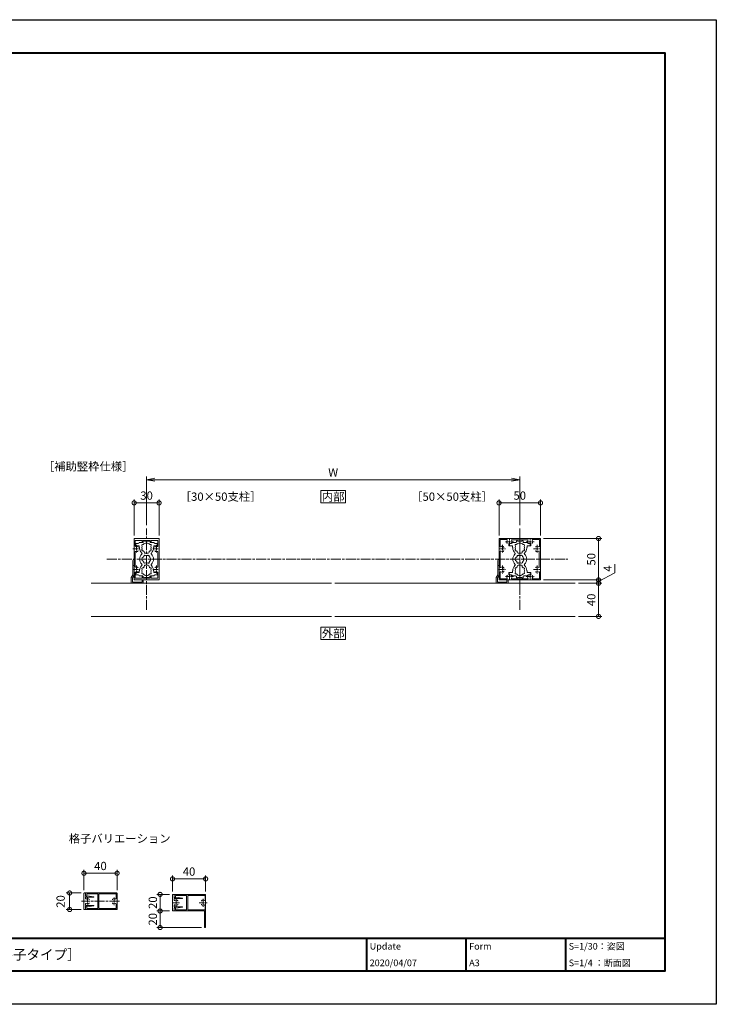
# Model space of a CAD drawing. Units: millimetres. Extents: x 0 to 1680, y 0 to 1188.
# Drawn here: x 840 to 1680, y 0 to 1188 of the extents above; entities that cross this region are included whole.
import ezdxf
from ezdxf.enums import TextEntityAlignment as Align

# ---------------------------------------------------------------- set-up
doc = ezdxf.new("R2010")
doc.units = ezdxf.units.MM
doc.linetypes.add('AM_ISO08W050', pattern=[18, 12, -1.5, 3, -1.5])
doc.linetypes.add('AM_ISO08W050x2', pattern=[9, 6, -0.75, 1.5, -0.75])
for name, color, linetype, lineweight in [('AM_0', 7, 'Continuous', 18), ('AM_1', 14, 'Continuous', 40), ('AM_5', 3, 'Continuous', 9), ('AM_7', 4, 'AM_ISO08W050', 9)]:
    doc.layers.add(name, color=color, linetype=linetype, lineweight=lineweight)
doc.layers.add('AM_VIEWS', color=1, linetype='Continuous', lineweight=25, plot=False)
doc.styles.add('ゴシック', font='txt')
doc.dimstyles.new('VF$0', dxfattribs={"dimtxt": 10, "dimasz": 10, "dimexe": 4, "dimexo": 4, "dimgap": 2.5, "dimtad": 3, "dimdsep": 46, "dimtxsty": 'ゴシック', "dimblk": 'DOTSMALL', "dimcen": 0, "dimclrd": 256, "dimclre": 256, "dimclrt": 2, "dimadec": 0, "dimazin": 2, "dimtp": 0.1, "dimtm": 0.1, "dimtfac": 0.71, "dimtmove": 0, "dimatfit": 3, "dimldrblk": 'OPEN30', "dimfxl": 1, "dimtfill": 1, "dimtfillclr": 256, "dimlwd": -1, "dimlwe": -1, "dimarcsym": 0})

# ---------------------------------------------------------------- blocks, each defined once
blk = doc.blocks.new('A1枠（1：4）DL用 New')
at = {"layer": 'AM_1'}
for p, q in [((-194.5, -128.5), (194.5, -128.5)), ((104.5, -128.5), (104.5, -138.5)), ((134.5, -128.5), (134.5, -138.5)), ((164.5, -128.5), (164.5, -138.5))]:
    blk.add_line(p, q, dxfattribs=at)
blk.add_lwpolyline([(-194.5, -138.5), (-194.5, 138.5), (194.5, 138.5), (194.5, -138.5)], close=True, dxfattribs=at)
at = {"layer": 'AM_VIEWS'}
blk.add_lwpolyline([(-210, -148.5), (-210, 148.5), (210, 148.5), (210, -148.5)], close=True, dxfattribs=at)
at = {"layer": 'AM_0', "style": 'ゴシック'}
for s, p in [('Update', (105.5, -131)), ('Form', (135.5, -131)), ('S=1/30：姿図', (165.5, -131)), ('A3', (135.5, -136)), ('S=1/4 ：断面図', (165.5, -136))]:
    blk.add_text(s, height=2, dxfattribs=at).set_placement(p, align=Align.MIDDLE_LEFT)
blk = doc.blocks.new('EX-1127-5')
at = {"layer": 'AM_0'}
for p, q in [((-10, 19), (-13.3, 19)), ((-13.3, 19), (-13.3, 16.5)), ((-8.8, 16), (-12.8, 16)), ((-9, 20), (-5, 20)), ((-8.8, 14), (-8.8, 16)), ((-8.4, 14), (-8.8, 14)), ((-8.4, 13.5), (-8.4, 14)), ((-4, 22.4), (-4, 21)), ((-4, 22.4), (-2.7, 22.4)), ((-2.7, 22.4), (-2.7, 21.9)), ((-0.3, 21.9), (-2.7, 21.9)), ((0, 21.6), (-0.3, 21.9)), ((0, 21.6), (0.3, 21.9)), ((0.3, 21.9), (2.7, 21.9)), ((2.7, 22.4), (2.7, 21.9)), ((4, 22.4), (2.7, 22.4)), ((4, 22.4), (4, 21)), ((9, 20), (5, 20)), ((8.4, 13.5), (8.4, 14)), ((8.4, 14), (8.8, 14)), ((8.8, 14), (8.8, 16)), ((8.8, 16), (12.8, 16)), ((10, 19), (13.3, 19)), ((13.3, 19), (13.3, 16.5)), ((-3, 8.4), (-3, 9.3)), ((-2, 7.4), (2, 7.4)), ((3, 8.4), (3, 9.3)), ((-3, -8.3), (-3, -9.3)), ((-2, -7.3), (2, -7.3)), ((3, -8.3), (3, -9.3)), ((-13.3, -19), (-13.3, -16.5)), ((-10, -19), (-13.3, -19)), ((-8.8, -16), (-12.8, -16)), ((-9, -20), (-5, -20)), ((-8.8, -14), (-8.8, -16)), ((-8.4, -14), (-8.8, -14)), ((-8.4, -13.5), (-8.4, -14)), ((-4, -22.3), (-4, -21)), ((-4, -22.3), (-2.7, -22.3)), ((-0.3, -21.9), (-2.7, -21.9)), ((-2.7, -22.3), (-2.7, -21.9)), ((0, -21.6), (-0.3, -21.9)), ((0, -21.6), (0.3, -21.9)), ((0.3, -21.9), (2.7, -21.9)), ((2.7, -22.3), (2.7, -21.9)), ((4, -22.3), (2.7, -22.3)), ((4, -22.3), (4, -21)), ((9, -20), (5, -20)), ((8.4, -13.5), (8.4, -14)), ((8.4, -14), (8.8, -14)), ((8.8, -14), (8.8, -16)), ((8.8, -16), (12.8, -16)), ((10, -19), (13.3, -19)), ((13.3, -19), (13.3, -16.5))]:
    blk.add_line(p, q, dxfattribs=at)
for centre, radius, start, end in [((-12.8, 16.5), 0.5, 180, 270), ((-10, 20), 1, 270, 359.9991), ((0, 13.5), 8.4, 180, 225.8966), ((-4.5, 16.6), 1.2, 73.2837, 226.7163), ((-4.5, 11.4), 1.2, 133.2837, 286.7163), ((0, 14), 5.55, 162.1476, 197.8524), ((-5, 21), 1, 270, 0), ((0, 14), 5.55, 42.1476, 137.8524), ((5, 21), 1, 180, 269.9999), ((4.5, 16.6), 1.2, 313.2837, 106.7163), ((4.5, 11.4), 1.2, 253.2837, 46.7183), ((0, 14), 5.55, 342.1479, 17.8524), ((0, 13.5), 8.4, 314.1034, 0.0042), ((10, 20), 1, 180.0022, 270), ((12.8, 16.5), 0.5, 270, 0), ((0, 0), 8.4, 134.1034, 225.8967), ((-6.5, 6.8), 1, 314.1034, 45.8966), ((-3.2, 0), 2.6, 106.1286, 253.8714), ((0, 14), 5.55, 222.1476, 237.2795), ((0, 0), 4.65, 132.1755, 147.5114), ((-2.2, 3.8), 1, 41.2681, 198.7317), ((-2, 8.4), 1, 180, 270), ((0, 0), 4.65, 72.1755, 107.8243), ((2.2, 3.8), 1, 341.2681, 138.7317), ((2, 8.4), 1, 270, 0), ((0, 14), 5.55, 302.7199, 317.8524), ((0, 0), 4.65, 12.1755, 47.8243), ((4.3, 0), 1, 281.2681, 78.7317), ((6.5, 6.8), 1, 134.1034, 225.8966), ((0, 0), 8.4, 314.1033, 45.8966), ((0, -13.5), 8.4, 134.1033, 180), ((-6.5, -6.7), 1, 314.1033, 45.8967), ((-4.5, -11.4), 1.2, 73.2837, 226.7163), ((0, -14), 5.55, 122.7205, 137.8524), ((0, 0), 4.65, 212.4886, 227.8245), ((-2.2, -3.8), 1, 161.2683, 318.7319), ((-2, -8.3), 1, 90, 180), ((0, 0), 4.65, 252.1757, 287.8243), ((2.2, -3.8), 1, 221.2681, 18.7317), ((2, -8.3), 1, 0, 90), ((0, -14), 5.55, 42.1476, 57.2801), ((0, 0), 4.65, 312.1755, 347.8243), ((4.5, -11.4), 1.2, 313.2817, 106.7163), ((6.5, -6.7), 1, 134.1033, 225.8967), ((0, -13.5), 8.4, 359.9958, 45.8967), ((-12.8, -16.5), 0.5, 89.9989, 179.9989), ((-10, -20), 1, 0.0009, 90), ((-4.5, -16.6), 1.2, 133.2837, 286.7163), ((0, -14), 5.55, 162.1476, 197.8524), ((-5, -21), 1, 0, 90), ((0, -14), 5.55, 222.1476, 317.8524), ((5, -21), 1, 90.0001, 180), ((4.5, -16.6), 1.2, 253.2837, 46.7163), ((0, -14), 5.55, 342.1476, 17.8521), ((10, -20), 1, 90, 179.9978), ((12.8, -16.5), 0.5, 359.9989, 89.9989)]:
    blk.add_arc(centre, radius, start, end, dxfattribs=at)
blk = doc.blocks.new('_Open')
at = {"color": 0, "linetype": 'ByBlock', "lineweight": -2}
for p, q in [((-1, 0.17), (0, 0)), ((-1, -0.17), (0, 0)), ((0, 0), (-1, 0))]:
    blk.add_line(p, q, dxfattribs=at)
blk = doc.blocks.new('*D18')
at = {"layer": 'AM_5'}
for p, q in [((993, 578), (993, 637)), ((1433, 633), (1003, 633)), ((1443, 578), (1443, 637))]:
    blk.add_line(p, q, dxfattribs=at)
at = {"layer": 'Defpoints', "color": 0}
for p in [(993, 633), (993, 574), (1443, 574)]:
    blk.add_point(p, dxfattribs=at)
at = {"layer": 'AM_5', "linetype": 'ByBlock', "xscale": 10, "yscale": 10, "zscale": 10, "rotation": 180}
blk.add_blockref('_Open', (993, 633), dxfattribs=at)
at = {"layer": 'AM_5', "linetype": 'ByBlock', "xscale": 10, "yscale": 10, "zscale": 10}
blk.add_blockref('_Open', (1443, 633), dxfattribs=at)
at = {"layer": 'AM_5', "color": 2, "insert": (1218, 640.5), "char_height": 10, "attachment_point": 5, "style": 'ゴシック', "bg_fill": 3, "box_fill_scale": 1.1, "bg_fill_color": 256, "bg_fill_true_color": 13158600, "bg_fill_transparency": 0}
blk.add_mtext('W', dxfattribs=at)
blk = doc.blocks.new('_Open30')
at = {"color": 0, "linetype": 'ByBlock', "lineweight": -2}
for p, q in [((-1, 0.27), (0, 0)), ((0, 0), (-1, -0.27)), ((0, 0), (-1, 0))]:
    blk.add_line(p, q, dxfattribs=at)
blk = doc.blocks.new('_DotSmall')
at = {"color": 0, "linetype": 'ByBlock', "const_width": 0.5}
blk.add_lwpolyline([(-0.0625, 0, 1), (0.0625, 0, 1)], format="xyb", close=True, dxfattribs=at)
blk = doc.blocks.new('*D19')
at = {"layer": 'AM_5'}
for p, q in [((1471.5, 562), (1542, 562)), ((1538, 562), (1538, 512)), ((1471.5, 512), (1542, 512))]:
    blk.add_line(p, q, dxfattribs=at)
at = {"layer": 'Defpoints', "color": 0}
for p in [(1467.5, 562), (1467.5, 512), (1538, 512)]:
    blk.add_point(p, dxfattribs=at)
at = {"layer": 'AM_5', "linetype": 'ByBlock', "xscale": 10, "yscale": 10, "zscale": 10}
for p, rotation in [((1538, 562), 90), ((1538, 512), 270)]:
    blk.add_blockref('_DotSmall', p, dxfattribs=dict(at, rotation=rotation))
at = {"layer": 'AM_5', "color": 2, "insert": (1530.5, 537), "char_height": 10, "attachment_point": 5, "rotation": 90, "style": 'ゴシック', "bg_fill": 3, "box_fill_scale": 1.1, "bg_fill_color": 256, "bg_fill_true_color": 13158600, "bg_fill_transparency": 0}
blk.add_mtext('50', dxfattribs=at)
blk = doc.blocks.new('*D23')
at = {"layer": 'AM_5'}
for p, q in [((978, 565.5), (978, 609)), ((1008, 565.5), (1008, 609)), ((978, 605), (1008, 605))]:
    blk.add_line(p, q, dxfattribs=at)
at = {"layer": 'Defpoints', "color": 0}
for p in [(1008, 605), (978, 561.5), (1008, 561.5)]:
    blk.add_point(p, dxfattribs=at)
at = {"layer": 'AM_5', "linetype": 'ByBlock', "xscale": 10, "yscale": 10, "zscale": 10, "rotation": 180}
blk.add_blockref('_DotSmall', (978, 605), dxfattribs=at)
at = {"layer": 'AM_5', "linetype": 'ByBlock', "xscale": 10, "yscale": 10, "zscale": 10}
blk.add_blockref('_DotSmall', (1008, 605), dxfattribs=at)
at = {"layer": 'AM_5', "color": 2, "insert": (993, 612.5), "char_height": 10, "attachment_point": 5, "style": 'ゴシック', "bg_fill": 3, "box_fill_scale": 1.1, "bg_fill_color": 256, "bg_fill_true_color": 13158600, "bg_fill_transparency": 0}
blk.add_mtext('30', dxfattribs=at)
blk = doc.blocks.new('*D24')
at = {"layer": 'AM_5'}
for p, q in [((1418, 565.5), (1418, 609)), ((1468, 565.5), (1468, 609)), ((1418, 605), (1468, 605))]:
    blk.add_line(p, q, dxfattribs=at)
at = {"layer": 'Defpoints', "color": 0}
for p in [(1468, 605), (1418, 561.5), (1468, 561.5)]:
    blk.add_point(p, dxfattribs=at)
at = {"layer": 'AM_5', "linetype": 'ByBlock', "xscale": 10, "yscale": 10, "zscale": 10, "rotation": 180}
blk.add_blockref('_DotSmall', (1418, 605), dxfattribs=at)
at = {"layer": 'AM_5', "linetype": 'ByBlock', "xscale": 10, "yscale": 10, "zscale": 10}
blk.add_blockref('_DotSmall', (1468, 605), dxfattribs=at)
at = {"layer": 'AM_5', "color": 2, "insert": (1443, 612.5), "char_height": 10, "attachment_point": 5, "style": 'ゴシック', "bg_fill": 3, "box_fill_scale": 1.1, "bg_fill_color": 256, "bg_fill_true_color": 13158600, "bg_fill_transparency": 0}
blk.add_mtext('50', dxfattribs=at)
blk = doc.blocks.new('*D25')
at = {"layer": 'AM_5'}
for p, q in [((1514, 508), (1542, 508)), ((1538, 508), (1538, 468)), ((1514, 468), (1542, 468))]:
    blk.add_line(p, q, dxfattribs=at)
at = {"layer": 'Defpoints', "color": 0}
for p in [(1510, 508), (1510, 468), (1538, 468)]:
    blk.add_point(p, dxfattribs=at)
at = {"layer": 'AM_5', "xscale": 10, "yscale": 10, "zscale": 10}
for p, rotation in [((1538, 508), 90), ((1538, 468), 270)]:
    blk.add_blockref('_DotSmall', p, dxfattribs=dict(at, rotation=rotation))
at = {"layer": 'AM_5', "color": 2, "insert": (1530.5, 488), "char_height": 10, "attachment_point": 5, "rotation": 90, "style": 'ゴシック', "bg_fill": 3, "box_fill_scale": 1.1, "bg_fill_color": 256, "bg_fill_true_color": 13158600, "bg_fill_transparency": 0}
blk.add_mtext('40', dxfattribs=at)
blk = doc.blocks.new('*D26')
at = {"layer": 'AM_5'}
for p, q in [((1557.8, 520.5), (1557.8, 531.1)), ((1471.5, 512), (1542, 512)), ((1538, 512), (1538, 522)), ((1538, 510), (1557.8, 520.5)), ((1538, 512), (1538, 508)), ((1538, 512), (1538, 508)), ((1514, 508), (1542, 508)), ((1538, 508), (1538, 498))]:
    blk.add_line(p, q, dxfattribs=at)
at = {"layer": 'Defpoints', "color": 0}
for p in [(1467.5, 512), (1510, 508), (1538, 508)]:
    blk.add_point(p, dxfattribs=at)
at = {"layer": 'AM_5', "xscale": 10, "yscale": 10, "zscale": 10}
for p, rotation in [((1538, 512), 270), ((1538, 508), 90)]:
    blk.add_blockref('_DotSmall', p, dxfattribs=dict(at, rotation=rotation))
at = {"layer": 'AM_5', "color": 2, "insert": (1550.3, 525.8), "char_height": 10, "attachment_point": 5, "rotation": 90, "style": 'ゴシック', "bg_fill": 3, "box_fill_scale": 1.1, "bg_fill_color": 256, "bg_fill_true_color": 13158600, "bg_fill_transparency": 0}
blk.add_mtext('4', dxfattribs=at)
blk = doc.blocks.new('EX-272A')
at = {"layer": 'AM_0'}
for p, q in [((-25, 24.5), (-25, 12.8)), ((-24.5, 25), (-12.8, 25)), ((-12.8, 25), (-12.5, 24.7)), ((-12.5, 24.7), (-12.2, 25)), ((-12.2, 25), (12.2, 25)), ((12.2, 25), (12.5, 24.7)), ((12.5, 24.7), (12.8, 25)), ((12.8, 25), (24.5, 25)), ((25, 12.8), (25, 24.5)), ((-25, 12.8), (-24.7, 12.5)), ((-25, 12.2), (-24.7, 12.5)), ((-25, 12.2), (-25, -12.2)), ((-23.7, 23.7), (-23.7, 15.5)), ((-23.7, 23.7), (-15.5, 23.7)), ((-19.3, 13.9), (-19.3, 14.6)), ((-9.5, 23.6), (9.5, 23.6)), ((15.5, 23.7), (23.7, 23.7)), ((23.7, 15.5), (23.7, 23.7)), ((24.7, 12.5), (25, 12.8)), ((24.7, 12.5), (25, 12.2)), ((25, -12.2), (25, 12.2)), ((-23.6, 9.5), (-23.6, -9.5)), ((23.6, -9.5), (23.6, 9.5)), ((-19.3, -10.4), (-19.3, -11.1)), ((-25, -12.2), (-24.7, -12.5)), ((-25, -12.8), (-24.7, -12.5)), ((-25, -12.8), (-25, -24.5)), ((-23.7, -15.5), (-23.7, -23.7)), ((-23.7, -23.7), (-15.5, -23.7)), ((-19.3, -13.9), (-19.3, -14.6)), ((-9.5, -23.6), (9.5, -23.6)), ((15.5, -23.7), (23.7, -23.7)), ((23.7, -23.7), (23.7, -15.5)), ((24.7, -12.5), (25, -12.2)), ((24.7, -12.5), (25, -12.8)), ((25, -24.5), (25, -12.8)), ((-24.5, -25), (-12.8, -25)), ((-12.8, -25), (-12.5, -24.7)), ((-12.5, -24.7), (-12.2, -25)), ((-12.2, -25), (12.2, -25)), ((12.2, -25), (12.5, -24.7)), ((12.5, -24.7), (12.8, -25)), ((12.8, -25), (24.5, -25))]:
    blk.add_line(p, q, dxfattribs=at)
for centre, radius, start, end in [((-24.5, 24.5), 0.5, 90, 180), ((24.5, 24.5), 0.5, 0, 90), ((-23.2, 15.5), 0.5, 180, 306.4836), ((-21, 12.5), 3.2, 70.0673, 126.4836), ((-20.3, 14.6), 1, 0, 70.0673), ((-12.5, 21), 3.2, 143.5164, 199.9327), ((-15.5, 23.2), 0.5, 323.5164, 90), ((-14.6, 20.2), 1, 199.9327, 270), ((-10.4, 20.2), 1, 270, 340.0673), ((-9.5, 23.1), 0.5, 90, 214.5806), ((-12.5, 21), 3.2, 340.0673, 34.5806), ((12.5, 21), 3.2, 145.4194, 199.9327), ((9.5, 23.1), 0.5, 325.4194, 90), ((10.4, 20.2), 1, 199.9327, 270), ((14.6, 20.2), 1, 270, 340.0673), ((15.5, 23.2), 0.5, 90, 216.4836), ((12.5, 21), 3.2, 340.0673, 36.4836), ((20.2, 14.6), 1, 109.9327, 180), ((21, 12.5), 3.2, 53.5165, 109.9327), ((23.2, 15.5), 0.5, 233.5165, 0), ((-23.1, 9.5), 0.5, 55.4194, 180), ((-21, 12.5), 3.2, 235.4194, 289.9327), ((-20.3, 10.4), 1, 289.9327, 0), ((20.2, 10.4), 1, 180, 250.0673), ((21, 12.5), 3.2, 250.0673, 304.5806), ((23.1, 9.5), 0.5, 0, 124.5806), ((-23.1, -9.5), 0.5, 180, 304.5806), ((-21, -12.5), 3.2, 70.0673, 124.5806), ((-20.3, -10.4), 1, 0, 70.0673), ((20.2, -10.4), 1, 109.9327, 180), ((21, -12.5), 3.2, 55.4194, 109.9327), ((23.1, -9.5), 0.5, 235.4194, 0), ((-23.2, -15.5), 0.5, 53.5164, 180), ((-21, -12.5), 3.2, 233.5164, 289.9327), ((-20.3, -14.6), 1, 289.9327, 0), ((-12.5, -21), 3.2, 160.0673, 216.4836), ((-14.6, -20.3), 1, 90, 160.0673), ((-15.5, -23.2), 0.5, 270, 36.4836), ((-10.4, -20.3), 1, 19.9327, 90), ((-9.5, -23.1), 0.5, 145.4194, 270), ((-12.5, -21), 3.2, 325.4194, 19.9327), ((12.5, -21), 3.2, 160.0673, 214.5806), ((10.4, -20.3), 1, 90, 160.0673), ((9.5, -23.1), 0.5, 270, 34.5806), ((14.6, -20.3), 1, 19.9327, 90), ((15.5, -23.2), 0.5, 143.5164, 270), ((12.5, -21), 3.2, 323.5164, 19.9327), ((20.2, -14.6), 1, 180, 250.0673), ((21, -12.5), 3.2, 250.0673, 306.4836), ((23.2, -15.5), 0.5, 0, 126.4836), ((-24.5, -24.5), 0.5, 180, 270), ((24.5, -24.5), 0.5, 270, 0)]:
    blk.add_arc(centre, radius, start, end, dxfattribs=at)
at = {"layer": 'AM_7', "linetype": 'AM_ISO08W050x2'}
for p, q in [((-12.5, 16.7), (-12.5, 25.5)), ((12.5, 16.7), (12.5, 25.5)), ((-25.3, 12.5), (-16.5, 12.5)), ((-21, 17.3), (-21, 7.7)), ((-17.3, 21), (-7.7, 21)), ((7.7, 21), (17.3, 21)), ((16.7, 12.5), (25.5, 12.5)), ((21, 17.3), (21, 7.7)), ((-21, -7.7), (-21, -17.3)), ((21, -7.7), (21, -17.3)), ((-25.3, -12.5), (-16.5, -12.5)), ((-17.3, -21), (-7.7, -21)), ((-12.5, -25.3), (-12.5, -16.5)), ((7.7, -21), (17.3, -21)), ((12.5, -25.3), (12.5, -16.5)), ((16.7, -12.5), (25.5, -12.5))]:
    blk.add_line(p, q, dxfattribs=at)
blk = doc.blocks.new('EX-1120')
at = {"layer": 'AM_0'}
for p, q in [((-15, 12.8), (-15, 24.5)), ((-14.5, 25), (14.5, 25)), ((15, 12.8), (15, 24.5)), ((-14.7, 12.5), (-15, 12.8)), ((-14.7, 12.5), (-15, 12.2)), ((-15, 12.2), (-15, -12.2)), ((-13.6, 16), (-13.6, 22.7)), ((-5.5, 22.7), (-13.6, 22.7)), ((-5.5, 22.7), (-5.5, 20.8)), ((-4.5, 22.7), (4.5, 22.7)), ((-4.5, 22.7), (-4.5, 20.8)), ((4.5, 22.7), (4.5, 20.8)), ((5.5, 22.7), (13.6, 22.7)), ((5.5, 22.7), (5.5, 20.8)), ((13.6, 16), (13.6, 22.7)), ((14.7, 12.5), (15, 12.8)), ((14.7, 12.5), (15, 12.2)), ((15, 12.2), (15, -12.2)), ((-13.6, 9), (-13.6, -9)), ((13.6, 9), (13.6, -9)), ((-14.7, -12.5), (-15, -12.2)), ((-14.7, -12.5), (-15, -12.8)), ((-15, -12.8), (-15, -24.5)), ((-13.6, -16), (-13.6, -22.7)), ((-5.5, -22.7), (-13.6, -22.7)), ((-5.5, -22.7), (-5.5, -20.7)), ((-4.5, -22.7), (-4.5, -20.7)), ((-4.5, -22.7), (4.5, -22.7)), ((4.5, -22.7), (4.5, -20.7)), ((5.5, -22.7), (5.5, -20.7)), ((5.5, -22.7), (13.6, -22.7)), ((13.6, -16), (13.6, -22.7)), ((14.7, -12.5), (15, -12.2)), ((14.7, -12.5), (15, -12.8)), ((15, -12.8), (15, -24.5)), ((-14.5, -25), (14.5, -25))]:
    blk.add_line(p, q, dxfattribs=at)
for centre, radius, start, end in [((-14.5, 24.5), 0.5, 90, 180), ((14.5, 24.5), 0.5, 0, 90), ((-13.1, 16), 0.5, 180, 287.2953), ((-12, 12.5), 3.2, 70.0673, 107.2953), ((-11.2, 14.6), 1, 0, 70.0673), ((-5, 20.8), 0.5, 180, 0), ((5, 20.8), 0.5, 180, 0), ((11.2, 14.6), 1, 109.9327, 180), ((12, 12.5), 3.2, 72.7047, 109.9327), ((13.1, 16), 0.5, 252.7047, 0), ((-13.1, 9), 0.5, 72.7047, 180), ((-12, 12.5), 3.2, 252.7047, 289.9327), ((-11.2, 10.4), 1, 289.9327, 0), ((11.2, 10.4), 1, 180, 250.0673), ((12, 12.5), 3.2, 250.0673, 287.2953), ((13.1, 9), 0.5, 0, 107.2953), ((-13.1, -9), 0.5, 180, 287.2953), ((-12, -12.5), 3.2, 70.0673, 107.2953), ((-11.2, -10.4), 1, 0, 70.0673), ((11.2, -10.4), 1, 109.9327, 180), ((12, -12.5), 3.2, 72.7047, 109.9327), ((13.1, -9), 0.5, 252.7047, 0), ((-13.1, -16), 0.5, 72.7047, 180), ((-12, -12.5), 3.2, 252.7047, 289.9327), ((-11.2, -14.6), 1, 289.9327, 0), ((-5, -20.7), 0.5, 0, 180), ((5, -20.7), 0.5, 0, 180), ((11.2, -14.6), 1, 180, 250.0673), ((12, -12.5), 3.2, 250.0673, 287.2953), ((13.1, -16), 0.5, 0, 107.2953), ((-14.5, -24.5), 0.5, 180, 270), ((14.5, -24.5), 0.5, 270, 0)]:
    blk.add_arc(centre, radius, start, end, dxfattribs=at)
at = {"layer": 'AM_7', "linetype": 'AM_ISO08W050x2'}
for p, q in [((-16.5, 12.5), (-7.7, 12.5)), ((-12, 17.3), (-12, 7.7)), ((7.5, 12.5), (16.3, 12.5)), ((12, 17.3), (12, 7.7)), ((-12, -7.7), (-12, -17.3)), ((12, -7.7), (12, -17.3)), ((-16.5, -12.5), (-7.7, -12.5)), ((7.5, -12.5), (16.3, -12.5))]:
    blk.add_line(p, q, dxfattribs=at)
blk = doc.blocks.new('EX-1330')
at = {"layer": 'AM_0'}
for p, q in [((2, 10), (2, 27.5)), ((3, 28.5), (3.4, 28.5)), ((3.4, 21.8), (3.4, 28.5)), ((3.4, 16.8), (3.4, 21.2)), ((3.4, 9.6), (3.4, 16.2)), ((2, 10), (0, 7)), ((0, 7), (0, 0)), ((0, 0), (14.4, 0)), ((3.4, 9.6), (1.4, 6.6)), ((1.4, 1.4), (1.4, 6.6)), ((6.7, 1.4), (1.4, 1.4)), ((13, 1.4), (7.3, 1.4)), ((14.4, 4), (13, 4)), ((13, 4), (13, 1.4)), ((14.4, 0), (14.4, 4))]:
    blk.add_line(p, q, dxfattribs=at)
for centre, radius, start, end in [((3, 27.5), 1, 90, 180), ((3.4, 21.5), 0.3, 90, 270), ((3.4, 16.5), 0.3, 89.9997, 270.0003), ((7, 1.4), 0.3, 180, 0)]:
    blk.add_arc(centre, radius, start, end, dxfattribs=at)
blk = doc.blocks.new('*D65')
at = {"layer": 'AM_5'}
for p, q in [((1024.3, 136.1), (1024.3, 155.3)), ((1064.2, 136.1), (1064.2, 155.3)), ((1064.2, 151.3), (1024.3, 151.3))]:
    blk.add_line(p, q, dxfattribs=at)
at = {"layer": 'Defpoints', "color": 0}
for p in [(1024.3, 151.3), (1024.3, 132.1), (1064.2, 132.1)]:
    blk.add_point(p, dxfattribs=at)
at = {"layer": 'AM_5', "xscale": 10, "yscale": 10, "zscale": 10, "rotation": 180}
blk.add_blockref('_DotSmall', (1024.3, 151.3), dxfattribs=at)
at = {"layer": 'AM_5', "xscale": 10, "yscale": 10, "zscale": 10}
blk.add_blockref('_DotSmall', (1064.2, 151.3), dxfattribs=at)
at = {"layer": 'AM_5', "color": 2, "insert": (1044.2, 158.8), "char_height": 10, "attachment_point": 5, "style": 'ゴシック', "bg_fill": 3, "box_fill_scale": 1.1, "bg_fill_color": 256, "bg_fill_true_color": 13158600, "bg_fill_transparency": 0}
blk.add_mtext('40', dxfattribs=at)
blk = doc.blocks.new('*D66')
at = {"layer": 'AM_5'}
for p, q in [((1020.8, 132.6), (1005.3, 132.6)), ((1009.3, 132.6), (1009.3, 112.6)), ((1020.8, 112.6), (1005.3, 112.6))]:
    blk.add_line(p, q, dxfattribs=at)
at = {"layer": 'Defpoints', "color": 0}
for p in [(1024.8, 132.6), (1024.8, 112.6)]:
    blk.add_point(p, dxfattribs=at)
at = {"layer": 'AM_5', "xscale": 10, "yscale": 10, "zscale": 10}
for p, rotation in [((1009.3, 132.6), 90), ((1009.3, 112.6), 270)]:
    blk.add_blockref('_DotSmall', p, dxfattribs=dict(at, rotation=rotation))
at = {"layer": 'AM_5', "color": 2, "insert": (1001.8, 122.6), "char_height": 10, "attachment_point": 5, "rotation": 90, "style": 'ゴシック', "bg_fill": 3, "box_fill_scale": 1.1, "bg_fill_color": 256, "bg_fill_true_color": 13158600, "bg_fill_transparency": 0}
blk.add_mtext('20', dxfattribs=at)
at = {"layer": 'Defpoints', "color": 0}
blk.add_point((1009.3, 112.6), dxfattribs=at)
blk = doc.blocks.new('*D69')
at = {"layer": 'AM_5'}
for p, q in [((1020.8, 112.6), (1005.3, 112.6)), ((1009.3, 112.6), (1009.3, 92.6)), ((1059.2, 92.6), (1005.3, 92.6))]:
    blk.add_line(p, q, dxfattribs=at)
at = {"layer": 'Defpoints', "color": 0}
for p in [(1024.8, 112.6), (1063.2, 92.6)]:
    blk.add_point(p, dxfattribs=at)
at = {"layer": 'AM_5', "xscale": 10, "yscale": 10, "zscale": 10}
for p, rotation in [((1009.3, 112.6), 90), ((1009.3, 92.6), 270)]:
    blk.add_blockref('_DotSmall', p, dxfattribs=dict(at, rotation=rotation))
at = {"layer": 'AM_5', "color": 2, "insert": (1001.8, 102.6), "char_height": 10, "attachment_point": 5, "rotation": 90, "style": 'ゴシック', "bg_fill": 3, "box_fill_scale": 1.1, "bg_fill_color": 256, "bg_fill_true_color": 13158600, "bg_fill_transparency": 0}
blk.add_mtext('20', dxfattribs=at)
at = {"layer": 'Defpoints', "color": 0}
blk.add_point((1009.3, 92.6), dxfattribs=at)
blk = doc.blocks.new('*D67')
at = {"layer": 'AM_5'}
for p, q in [((917.5, 137.8), (917.5, 162.1)), ((917.5, 158.1), (957.4, 158.1)), ((957.4, 137.8), (957.4, 162.1))]:
    blk.add_line(p, q, dxfattribs=at)
at = {"layer": 'Defpoints', "color": 0}
for p in [(957.4, 158.1), (917.5, 133.8), (957.4, 133.8)]:
    blk.add_point(p, dxfattribs=at)
at = {"layer": 'AM_5', "xscale": 10, "yscale": 10, "zscale": 10, "rotation": 180}
blk.add_blockref('_DotSmall', (917.5, 158.1), dxfattribs=at)
at = {"layer": 'AM_5', "xscale": 10, "yscale": 10, "zscale": 10}
blk.add_blockref('_DotSmall', (957.4, 158.1), dxfattribs=at)
at = {"layer": 'AM_5', "color": 2, "insert": (937.4, 165.6), "char_height": 10, "attachment_point": 5, "style": 'ゴシック', "bg_fill": 3, "box_fill_scale": 1.1, "bg_fill_color": 256, "bg_fill_true_color": 13158600, "bg_fill_transparency": 0}
blk.add_mtext('40', dxfattribs=at)
blk = doc.blocks.new('*D68')
at = {"layer": 'AM_5'}
for p, q in [((914, 134.3), (896.2, 134.3)), ((900.2, 134.3), (900.2, 114.3)), ((914, 114.3), (896.2, 114.3))]:
    blk.add_line(p, q, dxfattribs=at)
at = {"layer": 'Defpoints', "color": 0}
for p in [(918, 134.3), (918, 114.3)]:
    blk.add_point(p, dxfattribs=at)
at = {"layer": 'AM_5', "color": 2, "insert": (890.6, 124.1), "char_height": 10, "attachment_point": 5, "rotation": 90, "style": 'ゴシック', "bg_fill": 3, "box_fill_scale": 1.1, "bg_fill_color": 256, "bg_fill_true_color": 13158600, "bg_fill_transparency": 0}
blk.add_mtext('20', dxfattribs=at)
at = {"layer": 'Defpoints', "color": 0}
blk.add_point((900.2, 114.3), dxfattribs=at)
at = {"layer": 'AM_5', "xscale": 10, "yscale": 10, "zscale": 10}
for p, rotation in [((900.2, 134.3), 90), ((900.2, 114.3), 270)]:
    blk.add_blockref('_DotSmall', p, dxfattribs=dict(at, rotation=rotation))
blk = doc.blocks.new('TYK-2040')
at = {"layer": 'AM_0', "linetype": 'Continuous'}
for p, q in [((-3.2, -1.2), (-8.8, -1.2)), ((-8.8, -1.2), (-8.8, -21.8)), ((-1.6, -5.6), (-2.4, -5.6)), ((2.4, -5.6), (1.7, -5.6)), ((8.8, -1.2), (3.2, -1.2)), ((8.8, -21.8), (8.8, -1.2)), ((-8.8, -21.8), (8.8, -21.8)), ((-5.5, -28), (-6.6, -35.9)), ((-5, -38), (-5, -28.2)), ((-1.6, -33.6), (-2.4, -33.6)), ((2.4, -33.6), (1.7, -33.6)), ((5, -28.2), (5, -38)), ((6.6, -35.9), (5.6, -28)), ((-6, -38), (-10, -38)), ((-10, -38), (-10, -39.4)), ((-9.5, -39.9), (0, -39.9)), ((-6.3, -36.5), (-6, -36.5)), ((-6, -36.5), (-6, -38)), ((-3.2, -38), (-5, -38)), ((0, -39.9), (9.5, -39.9)), ((5, -38), (3.2, -38)), ((6, -38), (6, -36.5)), ((6, -36.5), (6.4, -36.5)), ((10, -38), (6, -38)), ((10, -39.4), (10, -38))]:
    blk.add_line(p, q, dxfattribs=at)
at = {"layer": 'AM_0', "linetype": 'Continuous', "flags": 128}
blk.add_lwpolyline([(-7, -38), (-10, -38), (-10, -0.5, -0.414214), (-9.5, 0), (9.5, 0, -0.414214), (10, -0.5), (10, -38), (7, -38, -0.410703), (6, -37), (6, -36.5), (8.8, -36.5), (8.8, -23), (-8.8, -23), (-8.8, -36.5), (-6, -36.5), (-6, -37, -0.410703), (-7, -38)], format="xyb", dxfattribs=at)
at = {"layer": 'AM_0', "linetype": 'Continuous'}
for centre, radius, start, end in [((-3.2, -1.7), 0.5, 330.8901, 90), ((0, -3.5), 3.2, 150.8901, 221.0145), ((0, -3.5), 3.2, 318.9855, 29.1099), ((3.2, -1.7), 0.5, 90, 209.1099), ((-5.3, -28.2), 0.3, 0, 146.0639), ((0, -35.7), 3.2, 138.9855, 209.1099), ((0, -35.7), 3.2, 330.8901, 41.0145), ((5.3, -28.2), 0.3, 33.9361, 180), ((-9.5, -39.4), 0.5, 180, 270), ((-6.3, -36.1), 0.35, 146.0639, 270), ((-3.2, -37.5), 0.5, 270, 29.1099), ((3.2, -37.5), 0.5, 150.8901, 270), ((6.4, -36.1), 0.35, 270, 33.9361), ((9.5, -39.4), 0.5, 270, 0)]:
    blk.add_arc(centre, radius, start, end, dxfattribs=at)
at = {"layer": 'AM_7'}
blk.add_line((0, 3), (0, -42.9), dxfattribs=at)
at = {"layer": 'AM_7', "linetype": 'AM_ISO08W050x2'}
for p, q in [((-4.6, -3.5), (4.6, -3.5)), ((-4.6, -35.7), (4.6, -35.7))]:
    blk.add_line(p, q, dxfattribs=at)
blk = doc.blocks.new('TPK-204020')
at = {"layer": 'AM_0', "lineweight": -2}
for p, q in [((-39.9, 9.5), (-39.9, -9.5)), ((-38, 10), (-39.4, 10)), ((-0.5, 10), (-38, 10)), ((-38, 10), (-38, 7)), ((-38, 6), (-38, 10)), ((-36.5, 6), (-38, 6)), ((-38, 3.2), (-38, 5)), ((-38, 5), (-28.2, 5)), ((-37, 6), (-36.5, 6)), ((-36.5, 6), (-36.5, 8.8)), ((-36.5, 8.8), (-23, 8.8)), ((-36.5, 6.4), (-36.5, 6)), ((-28.1, 5.6), (-36, 6.6)), ((-33.6, 1.7), (-33.6, 2.4)), ((-23, 8.8), (-23, -8.8)), ((-0.7, 8.8), (-21.3, 8.8)), ((-21.3, 8.8), (-21.3, -8.8)), ((-5.1, 1.7), (-5.1, 2.4)), ((-0.7, 3.2), (-0.7, 8.8)), ((0, -29.5), (0, 9.5)), ((-39.4, -10), (-38, -10)), ((-38, -5), (-38, -3.2)), ((-28.2, -5), (-38, -5)), ((-38, -10), (-38, -6)), ((-38, -6), (-36.5, -6)), ((-38, -7), (-38, -10)), ((-38, -10), (-1.7, -10)), ((-36.5, -6), (-37, -6)), ((-36.5, -8.8), (-36.5, -6)), ((-36.5, -6), (-36.5, -6.3)), ((-23, -8.8), (-36.5, -8.8)), ((-36, -6.6), (-28.1, -5.5)), ((-33.6, -2.4), (-33.6, -1.6)), ((-21.3, -8.8), (-0.7, -8.8)), ((-5.1, -2.4), (-5.1, -1.6)), ((-1.5, -10.2), (-1.5, -29.5)), ((-0.7, -8.8), (-0.7, -3.2)), ((-1, -30), (-0.5, -30))]:
    blk.add_line(p, q, dxfattribs=at)
for centre, radius, start, end in [((-39.4, 9.5), 0.5, 90, 180), ((-37, 7), 1, 179.986, 269.2985), ((-37.5, 3.2), 0.5, 180, 299.1099), ((-35.7, 0), 3.2, 48.9855, 119.1099), ((-36.2, 6.4), 0.35, 56.0639, 180), ((-28.2, 5.3), 0.3, 270, 56.0639), ((-3, 0), 3.2, 60.8901, 131.0145), ((-1.2, 3.2), 0.5, 240.8901, 0), ((-0.5, 9.5), 0.5, 0, 90), ((-39.4, -9.5), 0.5, 180, 270), ((-37.5, -3.2), 0.5, 60.8901, 180), ((-37, -7), 1, 90.7015, 180.014), ((-35.7, 0), 3.2, 240.8901, 311.0145), ((-36.2, -6.3), 0.35, 180, 303.9361), ((-28.2, -5.3), 0.3, 303.9361, 90), ((-3, 0), 3.2, 228.9855, 299.1099), ((-1.7, -10.2), 0.2, 0, 90), ((-1.2, -3.2), 0.5, 0, 119.1099), ((-1, -29.5), 0.5, 180, 270), ((-0.5, -29.5), 0.5, 270, 0)]:
    blk.add_arc(centre, radius, start, end, dxfattribs=at)
at = {"layer": 'AM_7', "linetype": 'AM_ISO08W050x2'}
for p, q in [((-40.5, 0), (-31, 0)), ((-35.7, 4.8), (-35.7, -4.8)), ((-7.8, 0), (1.8, 0)), ((-3, 4.8), (-3, -4.8))]:
    blk.add_line(p, q, dxfattribs=at)

msp = doc.modelspace()

# ---------------------------------------------------------------- linework, layer by layer
at = {"layer": 'AM_0'}
for p, q in [((926, 508), (1216, 508)), ((1220, 508), (1510, 508)), ((926, 468), (1216, 468)), ((1220, 468), (1510, 468))]:
    msp.add_line(p, q, dxfattribs=at)
msp.add_lwpolyline([(1203, 440), (1233, 440), (1233, 455), (1203, 455)], close=True, dxfattribs=at)
at = {"layer": 'AM_7'}
for p, q in [((993, 476), (993, 574)), ((1443, 497), (1443, 574)), ((1443, 476), (1443, 574))]:
    msp.add_line(p, q, dxfattribs=at)

# ---------------------------------------------------------------- block references
at = {"layer": 'AM_0', "xscale": 4, "yscale": 4, "zscale": 4}
msp.add_blockref('A1枠（1：4）DL用 New', (840, 594), dxfattribs=at)
at = {"layer": 'AM_0'}
for name, p in [('EX-1127-5', (993, 537)), ('EX-1127-5', (1443, 537)), ('EX-1330', (974.6, 508)), ('EX-1330', (1414.6, 508))]:
    msp.add_blockref(name, p, dxfattribs=at)

# ---------------------------------------------------------------- texts
at = {"layer": 'AM_0', "style": 'ゴシック'}
for s, height, p in [('［補助竪枠仕様］', 10, (868, 649)), ('格子バリエーション', 10, (899.166, 200)), ('DL ViewXシリーズ\u3000ViewX-VT-FORTINA30・50\u3000［ヨコ格子タイプ］', 12, (402, 60)), ('2020/04/07', 8, (1262, 50))]:
    msp.add_text(s, height=height, dxfattribs=at).set_placement(p, align=Align.MIDDLE_LEFT)
msp.add_text('外部', height=10, dxfattribs=at).set_placement((1218, 447.5), align=Align.MIDDLE_CENTER)

# ---------------------------------------------------------------- next in the draw order: dimensions: what is measured, and where the dimension line sits
at = {"layer": 'AM_5'}
dim = msp.add_linear_dim(base=(993, 633), p1=(1443, 574), p2=(993, 574), text='W', dimstyle='VF$0', override={"dimblk": 'Open'}, dxfattribs=at)
dim.commit()
dim.dimension.update_dxf_attribs({"geometry": '*D18', "text_midpoint": (1218, 640.5)})
dim = msp.add_linear_dim(base=(1538, 512), p1=(1467.5, 562), p2=(1467.5, 512), angle=90, dimstyle='VF$0', dxfattribs=at)
dim.commit()
dim.dimension.update_dxf_attribs({"geometry": '*D19', "text_midpoint": (1530.5, 537)})
dim = msp.add_linear_dim(base=(957.358, 158.126), p1=(917.458, 133.799), p2=(957.358, 133.799), angle=180, dimstyle='VF$0', override={"dimdec": 0}, dxfattribs=at)
dim.commit()
dim.dimension.update_dxf_attribs({"geometry": '*D67', "text_midpoint": (937.408, 165.626)})
dim = msp.add_linear_dim(base=(1024.268, 151.304), p1=(1064.169, 132.094), p2=(1024.268, 132.094), dimstyle='VF$0', override={"dimdec": 0}, dxfattribs=at)
dim.commit()
dim.dimension.update_dxf_attribs({"geometry": '*D65', "text_midpoint": (1044.219, 158.804)})

# ---------------------------------------------------------------- next in the draw order: linework, layer by layer
at = {"layer": 'AM_0'}
msp.add_lwpolyline([(1203, 605), (1233, 605), (1233, 620), (1203, 620)], close=True, dxfattribs=at)

# ---------------------------------------------------------------- next in the draw order: texts
at = {"layer": 'AM_0', "style": 'ゴシック'}
for s, p in [('［30×50支柱］', (1032.991, 612.5)), ('［50×50支柱］', (1312.086, 612.5))]:
    msp.add_text(s, height=10, dxfattribs=at).set_placement(p, align=Align.MIDDLE_LEFT)
msp.add_text('内部', height=10, dxfattribs=at).set_placement((1218, 612.5), align=Align.MIDDLE_CENTER)

# ---------------------------------------------------------------- next in the draw order: dimensions: what is measured, and where the dimension line sits
at = {"layer": 'AM_5'}
for base, p1, p2, picture, middle in [((1008, 605), (978, 561.5), (1008, 561.5), '*D23', (993, 612.5)), ((1468, 605), (1418, 561.5), (1468, 561.5), '*D24', (1443, 612.5))]:
    dim = msp.add_linear_dim(base=base, p1=p1, p2=p2, dimstyle='VF$0', dxfattribs=at)
    dim.commit()
    dim.dimension.update_dxf_attribs({"geometry": picture, "text_midpoint": middle})
dim = msp.add_linear_dim(base=(1538, 468), p1=(1510, 508), p2=(1510, 468), angle=90, dimstyle='VF$0', dxfattribs=at)
dim.commit()
dim.dimension.update_dxf_attribs({"geometry": '*D25', "text_midpoint": (1530.5, 488)})
dim = msp.add_linear_dim(base=(900.213, 114.299), p1=(917.958, 134.299), p2=(917.958, 114.299), angle=90, dimstyle='VF$0', override={"dimtmove": 2}, dxfattribs=at)
dim.commit()
dim.dimension.update_dxf_attribs({"geometry": '*D68', "text_midpoint": (890.648, 124.061), "dimtype": 160})
dim = msp.add_linear_dim(base=(1009.269, 112.594), p1=(1024.768, 132.594), p2=(1024.768, 112.594), angle=90, dimstyle='VF$0', override={"dimdec": 1, "dimtix": 1}, dxfattribs=at)
dim.commit()
dim.dimension.update_dxf_attribs({"geometry": '*D66', "text_midpoint": (1001.769, 122.594)})

# ---------------------------------------------------------------- next in the draw order: block references
at = {"layer": 'AM_0'}
msp.add_blockref('EX-1120', (993, 537), dxfattribs=at)
at = {"layer": 'AM_0', "rotation": 270}
msp.add_blockref('TYK-2040', (957.37, 124.307), dxfattribs=at)

# ---------------------------------------------------------------- next in the draw order: dimensions: what is measured, and where the dimension line sits
at = {"layer": 'AM_5'}
dim = msp.add_linear_dim(base=(1538, 508), p1=(1467.5, 512), p2=(1510, 508), angle=90, dimstyle='VF$0', override={"dimtmove": 1}, dxfattribs=at)
dim.commit()
dim.dimension.update_dxf_attribs({"geometry": '*D26', "text_midpoint": (1557.767, 522.969), "dimtype": 160})
dim = msp.add_linear_dim(base=(1009.269, 92.602), p1=(1024.768, 112.594), p2=(1063.235, 92.602), angle=90, dimstyle='VF$0', override={"dimdec": 1, "dimtix": 1}, dxfattribs=at)
dim.commit()
dim.dimension.update_dxf_attribs({"geometry": '*D69', "text_midpoint": (1001.769, 102.598)})

# ---------------------------------------------------------------- next in the draw order: linework, layer by layer
at = {"layer": 'AM_7'}
msp.add_line((945.206, 537), (1500.794, 537), dxfattribs=at)

# ---------------------------------------------------------------- next in the draw order: block references
at = {"layer": 'AM_0'}
for name, p in [('EX-272A', (1443, 537)), ('TPK-204020', (1064.225, 122.594))]:
    msp.add_blockref(name, p, dxfattribs=at)

doc.saveas('drawing.dxf')
